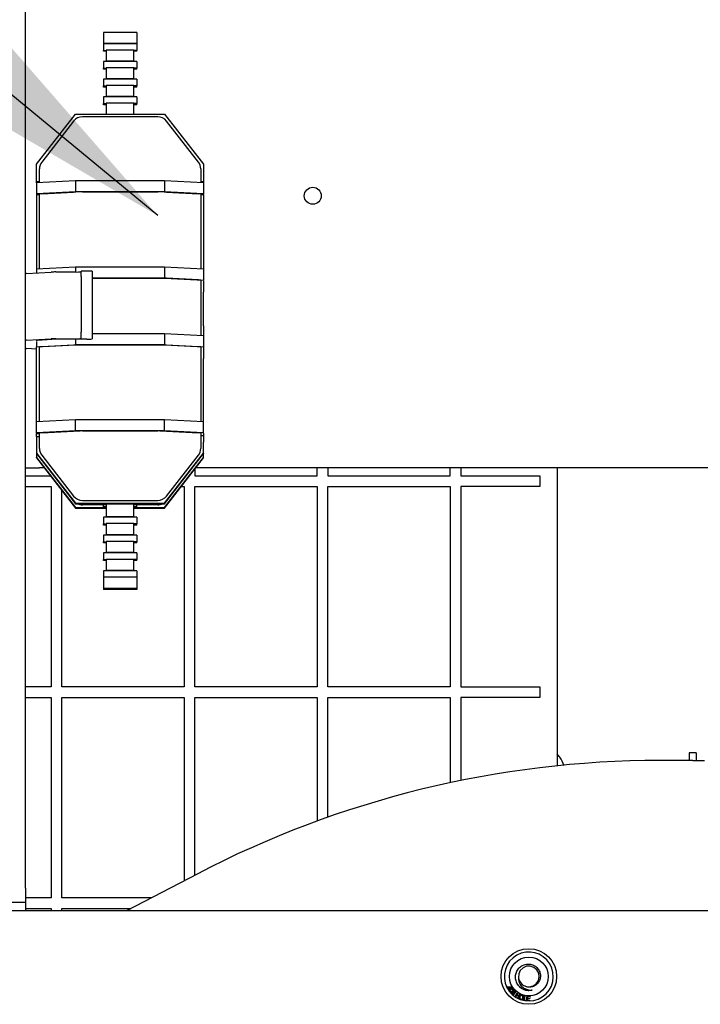
# Paper-space layout 'Sheet2' of a CAD drawing. Units: inches. Extents: x 0.3 to 17.5, y 0.3 to 10.7.
# Drawn here: x 1.5 to 1.8, y 3.8 to 4.2 of the extents above; entities that cross this region are included whole.
import ezdxf

# ---------------------------------------------------------------- set-up
doc = ezdxf.new("R2010")
doc.units = ezdxf.units.IN
doc.header["$MEASUREMENT"] = 0
doc.layers.add('FORMAT', color=7, linetype='Continuous')
doc.dimstyles.new('SLDDIMSTYLE2', dxfattribs={"dimtxt": 0.18, "dimasz": 0.13, "dimexe": 0, "dimexo": 0.0625, "dimgap": 0, "dimtad": 0, "dimtih": 1, "dimtoh": 1, "dimdec": 0, "dimrnd": 1e-09, "dimzin": 0, "dimdsep": 46, "dimtxsty": 'Standard', "dimsah": 1, "dimcen": 0.09, "dimadec": 0, "dimazin": 0, "dimtfac": 0.13, "dimtdec": 0, "dimtofl": 0, "dimtmove": 0, "dimatfit": 3, "dimfxl": 1, "dimfrac": 2, "dimtolj": 1, "dimtzin": 0, "dimarcsym": 0})

psp = doc.layouts.new('Sheet2')

# ---------------------------------------------------------------- linework, layer by layer
at = {"color": 7, "linetype": 'Continuous', "lineweight": 25}
for p, q in [((1.509002984, 3.8370243946), (1.509002984, 4.8612243946)), ((1.559002984, 4.2214763271), (1.544002984, 4.2214763271)), ((1.544002984, 4.2214763271), (1.544002984, 4.216513672)), ((1.559002984, 4.2214763271), (1.559002984, 4.216513672)), ((1.559002984, 4.216513672), (1.544002984, 4.216513672)), ((1.544002984, 4.216513672), (1.544002984, 4.2163778588)), ((1.559002984, 4.216513672), (1.559002984, 4.2163778588)), ((1.559002984, 4.2163778588), (1.544002984, 4.2163778588)), ((1.544002984, 4.2163778588), (1.544002984, 4.2133803906)), ((1.544002984, 4.2133803906), (1.545252984, 4.2133803906)), ((1.544002984, 4.2130723266), (1.544002984, 4.2133803906)), ((1.545252984, 4.2130723266), (1.544002984, 4.2130723266)), ((1.557752984, 4.2135360789), (1.545252984, 4.2135360789)), ((1.545252984, 4.2135360789), (1.545252984, 4.2085734238)), ((1.557752984, 4.2085734238), (1.557752984, 4.2135360789)), ((1.559002984, 4.2133803906), (1.557752984, 4.2133803906)), ((1.559002984, 4.2130723266), (1.557752984, 4.2130723266)), ((1.559002984, 4.2163778588), (1.559002984, 4.2133803906)), ((1.559002984, 4.2130723266), (1.559002984, 4.2133803906)), ((1.545252984, 4.2084376106), (1.544002984, 4.2084376106)), ((1.544002984, 4.2084376106), (1.544002984, 4.2054401424)), ((1.545252984, 4.2084376106), (1.545252984, 4.2085734238)), ((1.557752984, 4.2085734238), (1.545252984, 4.2085734238)), ((1.557752984, 4.2084376106), (1.545252984, 4.2084376106)), ((1.557752984, 4.2084376106), (1.557752984, 4.2085734238)), ((1.559002984, 4.2084376106), (1.557752984, 4.2084376106)), ((1.559002984, 4.2084376106), (1.559002984, 4.2054401424)), ((1.544002984, 4.2050260779), (1.544002984, 4.2054401424)), ((1.544002984, 4.2054401424), (1.545252984, 4.2054401424)), ((1.545252984, 4.2050260779), (1.544002984, 4.2050260779)), ((1.545252984, 4.2055958307), (1.545252984, 4.2006331756)), ((1.557752984, 4.2055958307), (1.545252984, 4.2055958307)), ((1.557752984, 4.2006331756), (1.557752984, 4.2055958307)), ((1.559002984, 4.2054401424), (1.557752984, 4.2054401424)), ((1.559002984, 4.2050260779), (1.557752984, 4.2050260779)), ((1.559002984, 4.2050260779), (1.559002984, 4.2054401424)), ((1.545252984, 4.2004973624), (1.544002984, 4.2004973624)), ((1.544002984, 4.2004973624), (1.544002984, 4.1974998942)), ((1.557752984, 4.2006331756), (1.545252984, 4.2006331756)), ((1.545252984, 4.2004973624), (1.545252984, 4.2006331756)), ((1.557752984, 4.2004973624), (1.545252984, 4.2004973624)), ((1.557752984, 4.2004973624), (1.557752984, 4.2006331756)), ((1.559002984, 4.2004973624), (1.557752984, 4.2004973624)), ((1.559002984, 4.2004973624), (1.559002984, 4.1974998942)), ((1.544002984, 4.1974998942), (1.545252984, 4.1974998942)), ((1.544002984, 4.1969798291), (1.544002984, 4.1974998942)), ((1.545252984, 4.1969798291), (1.544002984, 4.1969798291)), ((1.557752984, 4.1976555825), (1.545252984, 4.1976555825)), ((1.545252984, 4.1976555825), (1.545252984, 4.1926929274)), ((1.557752984, 4.1926929274), (1.557752984, 4.1976555825)), ((1.559002984, 4.1974998942), (1.557752984, 4.1974998942)), ((1.559002984, 4.1969798291), (1.557752984, 4.1969798291)), ((1.559002984, 4.1969798291), (1.559002984, 4.1974998942)), ((1.545252984, 4.1925571142), (1.544002984, 4.1925571142)), ((1.544002984, 4.1925571142), (1.544002984, 4.189559646)), ((1.545252984, 4.1925571142), (1.545252984, 4.1926929274)), ((1.557752984, 4.1926929274), (1.545252984, 4.1926929274)), ((1.557752984, 4.1925571142), (1.545252984, 4.1925571142)), ((1.557752984, 4.1925571142), (1.557752984, 4.1926929274)), ((1.559002984, 4.1925571142), (1.557752984, 4.1925571142)), ((1.559002984, 4.1925571142), (1.559002984, 4.189559646)), ((1.544002984, 4.1889335804), (1.544002984, 4.189559646)), ((1.544002984, 4.189559646), (1.545252984, 4.189559646)), ((1.545252984, 4.1889335804), (1.544002984, 4.1889335804)), ((1.545252984, 4.1897153343), (1.545252984, 4.184829479)), ((1.557752984, 4.1897153343), (1.545252984, 4.1897153343)), ((1.557752984, 4.184829479), (1.557752984, 4.1897153343)), ((1.559002984, 4.189559646), (1.557752984, 4.189559646)), ((1.559002984, 4.1889335804), (1.557752984, 4.1889335804)), ((1.559002984, 4.1889335804), (1.559002984, 4.189559646)), ((1.514002984, 4.1623484677), (1.531502984, 4.184829479)), ((1.5306129967, 4.1816755553), (1.5163062229, 4.1632811318)), ((1.531502984, 4.184829479), (1.571502984, 4.184829479)), ((1.5684462102, 4.1836058522), (1.5345597578, 4.1836058522)), ((1.571502984, 4.184829479), (1.589002984, 4.1623484677)), ((1.5866997451, 4.1632811318), (1.5723929713, 4.1816755553)), ((1.514002984, 4.1573526874), (1.514002984, 4.1623484677)), ((1.515252984, 4.1540312739), (1.515252984, 4.1602114288)), ((1.587752984, 4.1602114288), (1.587752984, 4.1540312739)), ((1.589002984, 4.1623484677), (1.589002984, 4.1573526874)), ((1.514002984, 4.1545370124), (1.514002984, 4.1573526874)), ((1.531502984, 4.1548894523), (1.514002984, 4.1539652602)), ((1.514002984, 4.1545370124), (1.515252984, 4.1545370124)), ((1.514002984, 4.1539652602), (1.514002984, 4.1545370124)), ((1.531502984, 4.1548894523), (1.531502984, 4.149893672)), ((1.571502984, 4.1548894523), (1.531502984, 4.1548894523)), ((1.571502984, 4.1548894523), (1.571502984, 4.149893672)), ((1.589002984, 4.1539652602), (1.571502984, 4.1548894523)), ((1.587752984, 4.1545370124), (1.589002984, 4.1545370124)), ((1.589002984, 4.1573526874), (1.589002984, 4.1545370124)), ((1.589002984, 4.1545370124), (1.589002984, 4.1539652602)), ((1.514002984, 4.1539652602), (1.514002984, 4.1489694799)), ((1.589002984, 4.1539652602), (1.589002984, 4.1489694799)), ((1.531502984, 4.149893672), (1.514002984, 4.1489694799)), ((1.514002984, 4.1489694799), (1.514002984, 4.1486614159)), ((1.514002984, 4.1486614159), (1.515252984, 4.1486614159)), ((1.514002984, 4.1486614159), (1.514002984, 4.115247963)), ((1.515252984, 4.1153139767), (1.515252984, 4.1488813973)), ((1.5163062229, 4.149007486), (1.5306129967, 4.1497630407)), ((1.571502984, 4.149893672), (1.531502984, 4.149893672)), ((1.5345597578, 4.149842328), (1.5684462102, 4.149842328)), ((1.589002984, 4.1489694799), (1.571502984, 4.149893672)), ((1.5723929713, 4.1497630407), (1.5866997451, 4.149007486)), ((1.587752984, 4.1488813973), (1.587752984, 4.1153139767)), ((1.587752984, 4.1486614159), (1.589002984, 4.1486614159)), ((1.589002984, 4.1486614159), (1.589002984, 4.1489694799)), ((1.589002984, 4.1486614159), (1.589002984, 4.115247963)), ((1.514002984, 4.115247963), (1.531502984, 4.1161721551)), ((1.514002984, 4.115247963), (1.514002984, 4.1134541322)), ((1.531502984, 4.1161721551), (1.531502984, 4.1138816947)), ((1.531502984, 4.1161721551), (1.571502984, 4.1161721551)), ((1.571502984, 4.1161721551), (1.571502984, 4.1111763748)), ((1.571502984, 4.1161721551), (1.589002984, 4.115247963)), ((1.589002984, 4.115247963), (1.589002984, 4.1102521827)), ((1.5094551039, 4.1131873469), (1.5205451638, 4.1138379061)), ((1.5225930439, 4.1138816947), (1.531502984, 4.1138816947)), ((1.539002984, 4.1142925029), (1.534002984, 4.1142925029)), ((1.534002984, 4.1118951909), (1.534002984, 4.1142925029)), ((1.534002984, 4.1118951909), (1.534002984, 4.0869162894)), ((1.539002984, 4.1142925029), (1.539002984, 4.1118951909)), ((1.539002984, 4.1118951909), (1.539002984, 4.0869162894)), ((1.539002984, 4.1111763748), (1.571502984, 4.1111763748)), ((1.5684462102, 4.1111250308), (1.539002984, 4.1111250308)), ((1.571502984, 4.1111763748), (1.589002984, 4.1102521827)), ((1.5866997451, 4.1102901888), (1.5723929713, 4.1110457434)), ((1.587752984, 4.1101641001), (1.587752984, 4.085339295)), ((1.589002984, 4.1099441187), (1.589002984, 4.1047429624)), ((1.589002984, 4.0897556215), (1.589002984, 4.1047429624)), ((1.589002984, 4.0897556215), (1.589002984, 4.0852732813)), ((1.5094551039, 4.0832126652), (1.5205451638, 4.0838632244)), ((1.5225930439, 4.083907013), (1.531502984, 4.083907013)), ((1.534002984, 4.0843157113), (1.534002984, 4.0869162894)), ((1.534002984, 4.084009701), (1.534002984, 4.0843157113)), ((1.539002984, 4.0869162894), (1.539002984, 4.0843157113)), ((1.539002984, 4.0861974734), (1.571502984, 4.0861974734)), ((1.539002984, 4.0843157113), (1.539002984, 4.083804325)), ((1.571502984, 4.0861974734), (1.571502984, 4.0812016931)), ((1.571502984, 4.0861974734), (1.589002984, 4.0852732813)), ((1.589002984, 4.0852732813), (1.589002984, 4.080277501)), ((1.514002984, 4.0791960674), (1.5094551039, 4.0794628528)), ((1.514002984, 4.0830890109), (1.514002984, 4.0827753911)), ((1.514002984, 4.0824308832), (1.514002984, 4.080277501)), ((1.514002984, 4.080277501), (1.531502984, 4.0812016931)), ((1.514002984, 4.080174813), (1.514002984, 4.080277501)), ((1.514002984, 4.0749736567), (1.514002984, 4.080174813)), ((1.523147999, 4.0836578484), (1.5144551039, 4.0831479104)), ((1.515252984, 4.0466219977), (1.515252984, 4.0801894183)), ((1.5306129967, 4.0810710617), (1.5163062229, 4.080315507)), ((1.536502984, 4.083701637), (1.5251958792, 4.083701637)), ((1.531502984, 4.083701637), (1.531502984, 4.0812016931)), ((1.531502984, 4.0812016931), (1.571502984, 4.0812016931)), ((1.5684462102, 4.0811503491), (1.5345597578, 4.0811503491)), ((1.571502984, 4.0812016931), (1.589002984, 4.080277501)), ((1.5866997451, 4.080315507), (1.5723929713, 4.0810710617)), ((1.587752984, 4.0801894183), (1.587752984, 4.0466219977)), ((1.589002984, 4.080277501), (1.589002984, 4.080174813)), ((1.589002984, 4.080174813), (1.589002984, 4.0749736567)), ((1.514002984, 4.046555984), (1.514002984, 4.0749736567)), ((1.589002984, 4.046555984), (1.589002984, 4.0749736567)), ((1.531502984, 4.0474801761), (1.514002984, 4.046555984)), ((1.514002984, 4.0415602037), (1.514002984, 4.046555984)), ((1.531502984, 4.0424843958), (1.531502984, 4.0474801761)), ((1.571502984, 4.0474801761), (1.531502984, 4.0474801761)), ((1.571502984, 4.0424843958), (1.571502984, 4.0474801761)), ((1.589002984, 4.046555984), (1.571502984, 4.0474801761)), ((1.589002984, 4.0415602037), (1.589002984, 4.046555984)), ((1.531502984, 4.0424843958), (1.514002984, 4.0415602037)), ((1.514002984, 4.0415602037), (1.514002984, 4.0412521397)), ((1.514002984, 4.0412521397), (1.515252984, 4.0412521397)), ((1.514002984, 4.0399518506), (1.514002984, 4.0412521397)), ((1.514002984, 4.0399518506), (1.515252984, 4.0399518506)), ((1.514002984, 4.0399518506), (1.514002984, 4.0324581802)), ((1.515252984, 4.0346007939), (1.515252984, 4.0414721211)), ((1.5163062229, 4.0415982098), (1.5306129967, 4.0423537645)), ((1.571502984, 4.0424843958), (1.531502984, 4.0424843958)), ((1.5345597578, 4.0424330518), (1.5684462102, 4.0424330518)), ((1.589002984, 4.0415602037), (1.571502984, 4.0424843958)), ((1.5723929713, 4.0423537645), (1.5866997451, 4.0415982098)), ((1.587752984, 4.0414721211), (1.587752984, 4.0346007939)), ((1.587752984, 4.0403431722), (1.589002984, 4.0403431722)), ((1.589002984, 4.0413548277), (1.589002984, 4.0415602037)), ((1.589002984, 4.0413548277), (1.589002984, 4.0403431722)), ((1.589002984, 4.0403431722), (1.589002984, 4.0374539605)), ((1.589002984, 4.0324581802), (1.589002984, 4.0374539605)), ((1.514002984, 4.0324581802), (1.531502984, 4.0099771689)), ((1.514002984, 4.0324581802), (1.514002984, 4.0322528042)), ((1.514002984, 4.0322528042), (1.531502984, 4.0097717929)), ((1.514002984, 4.0322528042), (1.514002984, 4.030507108)), ((1.5163062229, 4.0315336814), (1.5306129967, 4.0131547818)), ((1.571502984, 4.0099771689), (1.589002984, 4.0324581802)), ((1.571502984, 4.0097717929), (1.589002984, 4.0322528042)), ((1.5723929713, 4.0131547818), (1.5866997451, 4.0315336814)), ((1.589002984, 4.0324581802), (1.589002984, 4.0322528042)), ((1.589002984, 4.030507108), (1.589002984, 4.0322528042)), ((1.514002984, 4.030507108), (1.531502984, 4.0080260967)), ((1.514002984, 4.030301732), (1.514002984, 4.030507108)), ((1.514002984, 4.030301732), (1.531502984, 4.0078207207)), ((1.571502984, 4.0080260967), (1.589002984, 4.030507108)), ((1.571502984, 4.0078207207), (1.589002984, 4.030301732)), ((1.589002984, 4.030301732), (1.589002984, 4.030507108)), ((1.509002984, 4.0258743946), (1.515252984, 4.0258743946)), ((1.509002984, 4.0222743946), (1.5202517422, 4.0222743946)), ((1.5174493772, 4.0258743946), (1.515252984, 4.0258743946)), ((1.585125484, 4.0253205822), (1.585125484, 4.0222743946)), ((1.585125484, 4.0222743946), (1.640125484, 4.0222743946)), ((2.192897984, 4.0258743946), (1.5855565908, 4.0258743946)), ((1.640125484, 4.0222743946), (1.640125484, 4.0258743946)), ((1.644925484, 4.0258743946), (1.644925484, 4.0222743946)), ((1.644925484, 4.0222743946), (1.699925484, 4.0222743946)), ((1.699925484, 4.0222743946), (1.699925484, 4.0258743946)), ((1.704725484, 4.0258743946), (1.704725484, 4.0222743946)), ((1.704725484, 4.0222743946), (1.740225484, 4.0222743946)), ((1.740225484, 4.0222743946), (1.740225484, 4.0174743946)), ((1.747975484, 4.0258743946), (1.747975484, 3.8919825206)), ((1.509002984, 4.0174743946), (1.520525484, 4.0174743946)), ((1.520525484, 4.0174743946), (1.520525484, 3.9274743946)), ((1.579017739, 4.0174743946), (1.580325484, 4.0174743946)), ((1.580325484, 4.0174743946), (1.580325484, 3.9274743946)), ((1.585125484, 3.9274743946), (1.585125484, 4.0174743946)), ((1.585125484, 4.0174743946), (1.640125484, 4.0174743946)), ((1.640125484, 4.0174743946), (1.640125484, 3.9274743946)), ((1.644925484, 4.0174743946), (1.699925484, 4.0174743946)), ((1.644925484, 3.9274743946), (1.644925484, 4.0174743946)), ((1.699925484, 4.0174743946), (1.699925484, 3.9274743946)), ((1.740225484, 4.0174743946), (1.704725484, 4.0174743946)), ((1.704725484, 4.0174743946), (1.704725484, 3.9274743946)), ((1.525325484, 3.9274743946), (1.525325484, 4.0157565177)), ((1.531502984, 4.0099771689), (1.571502984, 4.0099771689)), ((1.531502984, 4.0099771689), (1.531502984, 4.0097717929)), ((1.531502984, 4.0097717929), (1.571502984, 4.0097717929)), ((1.5345597578, 4.011226114), (1.5684462102, 4.011226114)), ((1.544002984, 4.0092750418), (1.5345597578, 4.0092750418)), ((1.544002984, 4.0097717929), (1.544002984, 4.0094041036)), ((1.544002984, 4.0094041036), (1.545252984, 4.0094041036)), ((1.544002984, 4.008393786), (1.544002984, 4.0094041036)), ((1.545252984, 4.0094041036), (1.545252984, 4.0038723076)), ((1.557752984, 4.0094041036), (1.559002984, 4.0094041036)), ((1.557752984, 4.0038723076), (1.557752984, 4.0094041036)), ((1.559002984, 4.0097717929), (1.559002984, 4.0094041036)), ((1.559002984, 4.008393786), (1.559002984, 4.0094041036)), ((1.5684462102, 4.0092750418), (1.559002984, 4.0092750418)), ((1.571502984, 4.0099771689), (1.571502984, 4.0097717929)), ((1.531502984, 4.0078207207), (1.531502984, 4.0080260967)), ((1.531502984, 4.0080260967), (1.545252984, 4.0080260967)), ((1.531502984, 4.0078207207), (1.545252984, 4.0078207207)), ((1.545252984, 4.008393786), (1.544002984, 4.008393786)), ((1.559002984, 4.008393786), (1.557752984, 4.008393786)), ((1.557752984, 4.0080260967), (1.571502984, 4.0080260967)), ((1.557752984, 4.0078207207), (1.571502984, 4.0078207207)), ((1.571502984, 4.0078207207), (1.571502984, 4.0080260967)), ((1.545252984, 4.0037166193), (1.544002984, 4.0037166193)), ((1.544002984, 4.0037166193), (1.544002984, 4.0007191511)), ((1.544002984, 4.0000930855), (1.544002984, 4.0007191511)), ((1.544002984, 4.0007191511), (1.545252984, 4.0007191511)), ((1.545252984, 4.0000930855), (1.544002984, 4.0000930855)), ((1.557752984, 4.0038723076), (1.545252984, 4.0038723076)), ((1.545252984, 4.0037166193), (1.545252984, 4.0038723076)), ((1.557752984, 4.0037166193), (1.545252984, 4.0037166193)), ((1.557752984, 4.0008549643), (1.545252984, 4.0008549643)), ((1.545252984, 4.0008549643), (1.545252984, 3.9958260588)), ((1.557752984, 4.0037166193), (1.557752984, 4.0038723076)), ((1.559002984, 4.0037166193), (1.557752984, 4.0037166193)), ((1.557752984, 3.9958260588), (1.557752984, 4.0008549643)), ((1.559002984, 4.0007191511), (1.557752984, 4.0007191511)), ((1.559002984, 4.0000930855), (1.557752984, 4.0000930855)), ((1.559002984, 4.0037166193), (1.559002984, 4.0007191511)), ((1.559002984, 4.0000930855), (1.559002984, 4.0007191511)), ((1.545252984, 3.9956703706), (1.544002984, 3.9956703706)), ((1.544002984, 3.9956703706), (1.544002984, 3.9926729024)), ((1.557752984, 3.9958260588), (1.545252984, 3.9958260588)), ((1.545252984, 3.9956703706), (1.545252984, 3.9958260588)), ((1.557752984, 3.9956703706), (1.545252984, 3.9956703706)), ((1.557752984, 3.9956703706), (1.557752984, 3.9958260588)), ((1.559002984, 3.9956703706), (1.557752984, 3.9956703706)), ((1.559002984, 3.9956703706), (1.559002984, 3.9926729024)), ((1.544002984, 3.9926729024), (1.545252984, 3.9926729024)), ((1.544002984, 3.9921528373), (1.544002984, 3.9926729024)), ((1.545252984, 3.9921528373), (1.544002984, 3.9921528373)), ((1.557752984, 3.9928087156), (1.545252984, 3.9928087156)), ((1.545252984, 3.9928087156), (1.545252984, 3.9877798101)), ((1.557752984, 3.9877798101), (1.557752984, 3.9928087156)), ((1.559002984, 3.9926729024), (1.557752984, 3.9926729024)), ((1.559002984, 3.9921528373), (1.557752984, 3.9921528373)), ((1.559002984, 3.9921528373), (1.559002984, 3.9926729024)), ((1.545252984, 3.9876241218), (1.544002984, 3.9876241218)), ((1.544002984, 3.9876241218), (1.544002984, 3.9846266537)), ((1.557752984, 3.9877798101), (1.545252984, 3.9877798101)), ((1.545252984, 3.9876241218), (1.545252984, 3.9877798101)), ((1.557752984, 3.9876241218), (1.545252984, 3.9876241218)), ((1.557752984, 3.9876241218), (1.557752984, 3.9877798101)), ((1.559002984, 3.9876241218), (1.557752984, 3.9876241218)), ((1.559002984, 3.9876241218), (1.559002984, 3.9846266537)), ((1.544002984, 3.9846266537), (1.545252984, 3.9846266537)), ((1.544002984, 3.9842125891), (1.544002984, 3.9846266537)), ((1.545252984, 3.9842125891), (1.544002984, 3.9842125891)), ((1.545252984, 3.9847624668), (1.545252984, 3.9797335614)), ((1.557752984, 3.9847624668), (1.545252984, 3.9847624668)), ((1.557752984, 3.9797335614), (1.557752984, 3.9847624668)), ((1.559002984, 3.9846266537), (1.557752984, 3.9846266537)), ((1.559002984, 3.9842125891), (1.557752984, 3.9842125891)), ((1.559002984, 3.9842125891), (1.559002984, 3.9846266537)), ((1.545252984, 3.9795778731), (1.544002984, 3.9795778731)), ((1.544002984, 3.9795778731), (1.544002984, 3.9767162181)), ((1.557752984, 3.9797335614), (1.545252984, 3.9797335614)), ((1.545252984, 3.9795778731), (1.545252984, 3.9797335614)), ((1.557752984, 3.9795778731), (1.545252984, 3.9795778731)), ((1.557752984, 3.9795778731), (1.557752984, 3.9797335614)), ((1.559002984, 3.9795778731), (1.557752984, 3.9795778731)), ((1.559002984, 3.9795778731), (1.559002984, 3.9767162181)), ((1.559002984, 3.9767162181), (1.544002984, 3.9767162181)), ((1.544002984, 3.9767162181), (1.544002984, 3.9716873127)), ((1.559002984, 3.9767162181), (1.559002984, 3.9716873127)), ((1.559002984, 3.9716873127), (1.544002984, 3.9716873127)), ((1.544002984, 3.9716873127), (1.544002984, 3.9711738726)), ((1.559002984, 3.9711738726), (1.544002984, 3.9711738726)), ((1.559002984, 3.9716873127), (1.559002984, 3.9711738726)), ((1.520525484, 3.9274743946), (1.509002984, 3.9274743946)), ((1.580325484, 3.9274743946), (1.525325484, 3.9274743946)), ((1.640125484, 3.9274743946), (1.585125484, 3.9274743946)), ((1.699925484, 3.9274743946), (1.644925484, 3.9274743946)), ((1.704725484, 3.9274743946), (1.740225484, 3.9274743946)), ((1.740225484, 3.9274743946), (1.740225484, 3.9226743946)), ((1.509002984, 3.9226743946), (1.520525484, 3.9226743946)), ((1.520525484, 3.9226743946), (1.520525484, 3.8326743946)), ((1.525325484, 3.8326743946), (1.525325484, 3.9226743946)), ((1.525325484, 3.9226743946), (1.580325484, 3.9226743946)), ((1.580325484, 3.9226743946), (1.580325484, 3.8403369614)), ((1.585125484, 3.842840465), (1.585125484, 3.9226743946)), ((1.585125484, 3.9226743946), (1.640125484, 3.9226743946)), ((1.640125484, 3.9226743946), (1.640125484, 3.867160665)), ((1.644925484, 3.8688792911), (1.644925484, 3.9226743946)), ((1.644925484, 3.9226743946), (1.699925484, 3.9226743946)), ((1.699925484, 3.9226743946), (1.699925484, 3.8843753597)), ((1.740225484, 3.9226743946), (1.704725484, 3.9226743946)), ((1.704725484, 3.9226743946), (1.704725484, 3.8853766173)), ((1.808912984, 3.8943643946), (1.7942141393, 3.8943643946)), ((1.810475484, 3.8978143946), (1.807350484, 3.8978143946)), ((1.807350484, 3.8978143946), (1.807350484, 3.8943643946)), ((1.808912984, 3.8943643946), (1.814210484, 3.8943643946)), ((1.810475484, 3.8978143946), (1.810475484, 3.8943643946)), ((1.586114598, 3.8433563505), (1.5543984909, 3.8268143946)), ((1.509002984, 3.8370243946), (1.509002984, 3.8307743946)), ((1.520525484, 3.8326743946), (1.509002984, 3.8326743946)), ((1.565633945, 3.8326743946), (1.525325484, 3.8326743946)), ((1.497522984, 3.8307743946), (1.509002984, 3.8307743946)), ((1.509002984, 3.8307743946), (1.509002984, 3.8268143946)), ((1.509002984, 3.8278743946), (1.520525484, 3.8278743946)), ((1.520525484, 3.8278743946), (1.520525484, 3.8268143946)), ((1.525325484, 3.8278743946), (1.5564308426, 3.8278743946)), ((1.525325484, 3.8268143946), (1.525325484, 3.8278743946)), ((4.831697984, 3.8268143946), (1.026447984, 3.8268143946)), ((1.7251857339, 3.7928848805), (1.7254382977, 3.7929996325)), ((1.725300486, 3.7926323167), (1.7251857339, 3.7928848805)), ((1.7255530497, 3.7927470688), (1.725300486, 3.7926323167)), ((1.7254382977, 3.7929996325), (1.7255530497, 3.7927470688)), ((1.7258267335, 3.7926249622), (1.7260189792, 3.7927377684)), ((1.7262628459, 3.7918831141), (1.7258267335, 3.7926249622)), ((1.725853377, 3.7916424137), (1.7262628459, 3.7918831141)), ((1.7260189792, 3.7927377684), (1.7275858472, 3.792609185)), ((1.7261402795, 3.792531259), (1.7264550917, 3.7919959203)), ((1.7272262076, 3.7924493268), (1.7261402795, 3.792531259)), ((1.7264550917, 3.7919959203), (1.7272262076, 3.7924493268)), ((1.7276865121, 3.7924379323), (1.7265785093, 3.7917863843)), ((1.7265785093, 3.7917863843), (1.7267143743, 3.7915551147)), ((1.7275858472, 3.792609185), (1.7276865121, 3.7924379323)), ((1.7259767946, 3.7914328778), (1.725853377, 3.7916424137)), ((1.7263862636, 3.7916735781), (1.7259767946, 3.7914328778)), ((1.7265221286, 3.7914423086), (1.7263862636, 3.7916735781)), ((1.7267143743, 3.7915551147), (1.7265221286, 3.7914423086)), ((1.7266257661, 3.7904725846), (1.7265659777, 3.7905599318)), ((1.7266972289, 3.7903945256), (1.7266257661, 3.7904725846)), ((1.727685803, 3.7893161285), (1.7276120862, 3.7893964993)), ((1.7277679308, 3.7892491107), (1.727685803, 3.7893161285)), ((1.7291700865, 3.7900243037), (1.7289806406, 3.790177516)), ((1.7290487074, 3.7882492589), (1.730050043, 3.7899595322)), ((1.7292746738, 3.7881167707), (1.7290487074, 3.7882492589)), ((1.7297465799, 3.788922961), (1.7292746738, 3.7881167707)), ((1.7306356811, 3.7884025138), (1.7297465799, 3.788922961)), ((1.7302760094, 3.789827044), (1.7298647576, 3.7891248084)), ((1.7298647576, 3.7891248084), (1.7307538589, 3.7886043612)), ((1.730050043, 3.7899595322), (1.7302760094, 3.789827044)), ((1.7301637751, 3.7875963235), (1.7306356811, 3.7884025138)), ((1.7303897415, 3.7874638353), (1.7301637751, 3.7875963235)), ((1.7313910771, 3.7891741086), (1.7303897415, 3.7874638353)), ((1.7307538589, 3.7886043612), (1.7311651106, 3.7893065968)), ((1.7311651106, 3.7893065968), (1.7313910771, 3.7891741086)), ((1.7328064639, 3.7866014725), (1.7331447356, 3.7885484465)), ((1.7334019997, 3.7885038828), (1.7331036174, 3.7867866658)), ((1.7331447356, 3.7885484465), (1.7334019997, 3.7885038828)), ((1.7343425596, 3.7863679246), (1.7343793418, 3.7883489932)), ((1.7343793418, 3.7883489932), (1.7358121766, 3.7883223895)), ((1.7346370111, 3.7881103938), (1.7346258561, 3.787503669)), ((1.7346258561, 3.787503669), (1.7357218004, 3.7874835292)), ((1.7358077476, 3.7880886431), (1.7346370111, 3.7881103938)), ((1.7357218004, 3.7874835292), (1.7357172827, 3.7872510466)), ((1.7358121766, 3.7883223895), (1.7358077476, 3.7880886431)), ((1.7340224914, 3.7863903595), (1.7328064639, 3.7866014725)), ((1.7331036174, 3.7867866658), (1.7340623808, 3.7866201166)), ((1.7340623808, 3.7866201166), (1.7340224914, 3.7863903595)), ((1.7358211583, 3.7863407216), (1.7343425596, 3.7863679246)), ((1.7346213383, 3.7872711865), (1.734609087, 3.786596818)), ((1.734609087, 3.786596818), (1.7358255874, 3.786574468)), ((1.7357172827, 3.7872510466), (1.7346213383, 3.7872711865)), ((1.7358255874, 3.786574468), (1.7358211583, 3.7863407216))]:
    psp.add_line(p, q, dxfattribs=at)
at = {"color": 7, "linetype": 'Continuous', "lineweight": 25, "flags": 128}
psp.add_lwpolyline([(1.7340667791, 3.7928101552), (1.7355859539, 3.7926390943), (1.7372288319, 3.7930659951), (1.7386220483, 3.7940604206), (1.7395630409, 3.795483291), (1.739932454, 3.7971458799), (1.7396799332, 3.7988409863), (1.7388469815, 3.800317705), (1.7375219494, 3.8014133868), (1.7359200673, 3.8019534635), (1.7341990048, 3.8018830157), (1.7326484669, 3.801215057), (1.731414609, 3.8000121515), (1.7307073258, 3.7984784736), (1.7305932849, 3.7967608308), (1.7306080108, 3.7966485829), (1.7306080108, 3.7966485829)], dxfattribs=at)
at = {"color": 7, "linetype": 'Continuous', "lineweight": 25}
for centre, radius in [((1.638147984, 4.1481243946), 0.0038250000000002), ((1.735247984, 3.7973143946), 0.0124999999999998), ((1.735247984, 3.7973143946), 0.0087500000000001)]:
    psp.add_circle(centre, radius, dxfattribs=at)
for centre, radius, start, end in [((1.5345597578, 4.1786058522), 0.0050000000000004, 90, 142.1250163489), ((1.5684462102, 4.1786058522), 0.0050000000000008, 37.8749836511, 90), ((1.520252984, 4.1602114288), 0.0050000000000001, 142.1250163489, 180), ((1.582752984, 4.1602114288), 0.0050000000000001, 0, 37.8749836511), ((1.5161735743, 4.1456535401), 0.0033565680304741, 87.7351318109, 105.9182387258), ((1.5342363758, 4.0676691389), 0.0821738254150787, 89.7745210623, 92.5272240357), ((1.5687695921, 4.067669139), 0.08217382536841, 87.4727759635, 90.2254789385), ((1.5868323937, 4.1456535403), 0.0033565678294019, 74.081760725, 92.2648687383), ((1.5094005951, 4.1118410474), 0.0013474025340365, 87.6814830862, 107.1632055066), ((1.5224061249, 4.0747144675), 0.039167673229411, 89.7265676486, 92.7233013325), ((1.5321269295, 4.1291747033), 0.0153057315999891, 267.6636625624, 277.0405646804), ((1.5687695921, 4.0289518417), 0.082173825390586, 87.4727759641, 90.2254789381), ((1.5868323937, 4.1069362428), 0.0033565680238202, 74.081761237, 92.2648683434), ((1.5224061249, 4.0447397858), 0.039167673229411, 89.7265676486, 92.7233013325), ((1.5321269295, 4.0992000216), 0.0153057316000122, 267.6636625624, 277.0405646804), ((1.5371269295, 4.0989946456), 0.0153057316002152, 267.6636625624, 277.0405646803), ((1.5094005951, 4.0818663657), 0.0013474025339172, 87.6814830854, 107.1632055076), ((1.5094005951, 4.0808091523), 0.0013474025339349, 252.8367944926, 272.3185169145), ((1.5144005951, 4.0818016109), 0.0013474025340055, 87.6814830861, 107.1632055069), ((1.5161735743, 4.0769615611), 0.0033565680238361, 87.7351316566, 105.918238763), ((1.5250089602, 4.0445344098), 0.0391676732293959, 89.7265676486, 92.7233013325), ((1.5342363758, 3.99897716), 0.0821738253910865, 89.7745210619, 92.5272240359), ((1.5687695921, 3.99897716), 0.0821738253895332, 87.4727759641, 90.2254789382), ((1.5868323937, 4.0769615611), 0.0033565680238954, 74.0817612372, 92.2648683433), ((1.5161735743, 4.0382442639), 0.0033565680238343, 87.7351316566, 105.918238763), ((1.5342363758, 3.9602598627), 0.0821738253901028, 89.7745210619, 92.5272240359), ((1.5687695921, 3.9602598627), 0.0821738253901033, 87.4727759641, 90.2254789381), ((1.5868323937, 4.0382442639), 0.0033565680238927, 74.0817612372, 92.2648683432), ((1.5202460897, 4.0346010181), 0.0049931057057835, 180.0025733888, 217.9021193823), ((1.5827598783, 4.0346010181), 0.0049931057057791, 322.0978806176, 359.9974266113), ((1.5345592112, 4.0162275891), 0.005001475171833, 217.9068976218, 270.0062608465), ((1.5684467567, 4.0162275891), 0.0050014751718284, 269.9937391535, 322.0931023782), ((1.5345596832, 4.0142785191), 0.0050034773681969, 244.2527153509, 270.0008535411), ((1.5684462847, 4.0142785191), 0.0050034773681811, 269.9991464589, 295.7472846491), ((1.7942141393, 3.4443643946), 0.4499999999999993, 90, 117.5448900069), ((1.735247984, 3.7973143946), 0.0109999999999995, 227.155979229, 217.8823483479), ((1.735247984, 3.7973143946), 0.0046875000000004, 188.1658998191, 243.3867966803), ((1.735247984, 3.7973143946), 0.0110000000000003, 218.9822055969, 226.0386854719)]:
    psp.add_arc(centre, radius, start, end, dxfattribs=at)
for points, knots in [([(1.751009067603993, 3.892040781067037), (1.750521065847376, 3.893384298833854), (1.749811306182691, 3.895338338356757), (1.748412521459412, 3.896848789922036), (1.747975483981085, 3.89732071668263)], [0, 0, 0, 0, 0.6875591568496621, 1, 1, 1, 1]), ([(1.73195658684339, 3.792001278268141), (1.731418667386559, 3.792448204876221), (1.730342816058916, 3.793342068406446), (1.729404993702136, 3.795261398843424), (1.729136567974421, 3.7973316123578), (1.72958381089051, 3.799356091336625), (1.730660333465312, 3.801081738628022), (1.732240026932875, 3.802324074883163), (1.734110070941796, 3.80296220952749), (1.736058858354585, 3.802923862193545), (1.737858134964814, 3.802251613948039), (1.739296715728948, 3.801027119791162), (1.740230444850984, 3.799412653011784), (1.740558754968866, 3.797613546377466), (1.740261252521957, 3.795834833126125), (1.739407891414262, 3.794287892759418), (1.738093274440295, 3.793140313862095), (1.7365077245512, 3.792514229517764), (1.734756066727003, 3.792430870723819), (1.733695920287344, 3.792887560724545), (1.733148147452477, 3.793123530367035)], [0, 0, 0, 0, 0.0616091515356742, 0.1232197248729647, 0.1845825551731001, 0.244223521800226, 0.3039098685630172, 0.3618709616915193, 0.4195632040961091, 0.4761563139994749, 0.5318656563323573, 0.5870890155463759, 0.6408261682944401, 0.6946228750351615, 0.7464381717195101, 0.7982366571434639, 0.8486752354808277, 0.8984868657883366, 0.9475486260923541, 1, 1, 1, 1]), ([(1.730608010812165, 3.79664858285783), (1.730631805069037, 3.796133597400728), (1.730680022259137, 3.795090019876214), (1.73139779978071, 3.793584221421485), (1.73257710722488, 3.792306760396365), (1.734230954612119, 3.791442752679722), (1.735661045597919, 3.791176300219045), (1.736493574276093, 3.791220350147734), (1.736677555314674, 3.791230084769306)], [0, 0, 0, 0, 0.167897640521658, 0.3402313631403234, 0.5342999326313711, 0.7280741300568162, 0.9399069301988148, 1, 1, 1, 1]), ([(1.727016408300495, 3.791609764271031), (1.727202841237486, 3.791746869586641), (1.727436145937677, 3.791918445033928), (1.727775663199067, 3.791963520778082), (1.72794575184415, 3.791939707651791), (1.728100248389138, 3.791860128492188), (1.728176010231939, 3.791775422860052), (1.728213929010903, 3.791733027717282)], [0, 0, 0, 0, 0.498837376958621, 0.6242518438754973, 0.7494835930891777, 0.8746166155739716, 1, 1, 1, 1]), ([(1.727775867750575, 3.791731504268112), (1.727652994576359, 3.791691890758781), (1.727432764929952, 3.791620890158295), (1.727252328827952, 3.791476951376771), (1.72717256380706, 3.791413320652163)], [0, 0, 0, 0, 0.5579320324029041, 0.9999999999999999, 0.9999999999999999, 0.9999999999999999, 0.9999999999999999]), ([(1.728054012788421, 3.791610170269152), (1.728034130135796, 3.791632085656704), (1.727994393922593, 3.79167588436549), (1.72789923317106, 3.791727225782296), (1.727822631312626, 3.791729882442189), (1.727775867750575, 3.791731504268112)], [0, 0, 0, 0, 0.2806248231271083, 0.5608390395559656, 1, 1, 1, 1]), ([(1.728213929010903, 3.791733027717282), (1.728246439697546, 3.79168639222596), (1.728311408043871, 3.791593197308717), (1.728353191081589, 3.791424852403274), (1.728339159993056, 3.791253691110176), (1.728214297796607, 3.790935067348524), (1.727996037087856, 3.790746370268329), (1.7278216526696, 3.790595606391749)], [0, 0, 0, 0, 0.1254289378402882, 0.2506532932459665, 0.3758659454587689, 0.501333727734208, 1, 1, 1, 1]), ([(1.730344132738652, 3.793658102855696), (1.730579363378053, 3.793286951374045), (1.73100235652207, 3.792619544557786), (1.731663231103642, 3.792191349743244), (1.73195658684339, 3.792001278268141)], [0, 0, 0, 0, 0.5561098157968551, 1, 1, 1, 1]), ([(1.731123028826337, 3.792619110347126), (1.731529637959903, 3.792309612417855), (1.732336163944934, 3.79169571051142), (1.73378700088473, 3.791181720160286), (1.735263064526518, 3.790991693961835), (1.736223607539753, 3.791153578808652), (1.736677555315143, 3.791230084769415)], [0, 0, 0, 0, 0.2569530782379157, 0.5096770274550779, 0.7682758402875782, 1, 1, 1, 1]), ([(1.736677555314674, 3.791230084769305), (1.736702894608945, 3.791232049535429), (1.73673990609099, 3.791234919343301), (1.736780639407203, 3.791235705723441), (1.736799378984659, 3.791234586561298), (1.736808872447548, 3.791233253274522), (1.736815217652067, 3.791231354158688), (1.736818516145195, 3.791229296064656), (1.736820022684404, 3.791227332114938), (1.736820294827976, 3.791225030780403), (1.736819110594883, 3.791222075803705), (1.736814050323154, 3.791216406618751), (1.736787081728903, 3.791199585119366), (1.73666450783233, 3.791153076565314), (1.736152896128262, 3.791018276063819), (1.734986305332568, 3.790913876808584), (1.733403286487021, 3.7911737468644), (1.732392508206145, 3.79175192546099), (1.731956586843402, 3.792001278268132)], [0, 0, 0, 0, 0.014711343099638, 0.0214879153770002, 0.0238376104101642, 0.0259230988815495, 0.0273422352307758, 0.028055486419922, 0.02864099306527, 0.0292303131977903, 0.0298725532456005, 0.0309367759826116, 0.0341320342962321, 0.0485967530887466, 0.1060255612806439, 0.3366499458895775, 0.7139150444419003, 1, 1, 1, 1]), ([(1.726565977724759, 3.790559931800246), (1.726534039987893, 3.790630632324368), (1.726476934234326, 3.790757047252401), (1.726497405469756, 3.790893359562342), (1.726506427684909, 3.790953436004362)], [0, 0, 0, 0, 0.5592735385009945, 1, 1, 1, 1]), ([(1.726506427684909, 3.790953436004362), (1.726575148473003, 3.791096460667492), (1.72669836464211, 3.791352903464023), (1.726918879972535, 3.791530997710637), (1.727016408300495, 3.791609764271031)], [0, 0, 0, 0, 0.5577254072429367, 0.9999999999999999, 0.9999999999999999, 0.9999999999999999, 0.9999999999999999]), ([(1.7278216526696, 3.790595606391749), (1.727635293422336, 3.790457720370108), (1.727402086606266, 3.790285172130299), (1.727063927347237, 3.790242310100749), (1.726869873027588, 3.790266032887137), (1.726760479233177, 3.790347450652404), (1.726697228882609, 3.790394525554808)], [0, 0, 0, 0, 0.5415724212592316, 0.6777145856068713, 0.8136579359628087, 1, 1, 1, 1]), ([(1.72717256380706, 3.791413320652163), (1.727041632228757, 3.791306423969584), (1.726877937325813, 3.791172778272293), (1.726740911631634, 3.790958278844188), (1.726711544309168, 3.790834865519214), (1.726714849609803, 3.790705055960171), (1.726760128159558, 3.790633190180632), (1.726782759992368, 3.790597269102857)], [0, 0, 0, 0, 0.500374867428547, 0.6255848773900671, 0.7506161916863012, 0.8753490850348702, 1, 1, 1, 1]), ([(1.726782759992368, 3.790597269102857), (1.726812644379271, 3.790567254036086), (1.726872443170702, 3.790507193753654), (1.727039241484674, 3.790461447119553), (1.727335727640196, 3.790527283789493), (1.727533634274018, 3.790685797655202), (1.727666020429821, 3.790791832712831)], [0, 0, 0, 0, 0.1249551206285594, 0.2500357534861483, 0.4983246308239243, 1, 1, 1, 1]), ([(1.727612086239775, 3.789396499293016), (1.727571114031274, 3.789460797960831), (1.727499738054871, 3.789572809989584), (1.727472058948189, 3.789761333757821), (1.727505246839275, 3.790098315196532), (1.7276967793695, 3.790316626754116), (1.727849763425518, 3.790491000201358)], [0, 0, 0, 0, 0.1842056742610065, 0.3208970260660371, 0.4575755497830215, 1, 1, 1, 1]), ([(1.727666020429821, 3.790791832712831), (1.727797580600065, 3.790898854506888), (1.727962062204509, 3.791032657285983), (1.72809872337987, 3.791248277838153), (1.728127499222159, 3.791372317816218), (1.728122370571223, 3.791502347220252), (1.728076793339614, 3.791574237733241), (1.728054012788421, 3.791610170269152)], [0, 0, 0, 0, 0.5003871328825324, 0.6256033137264355, 0.7505962045172379, 0.8753422327264843, 1, 1, 1, 1]), ([(1.72785645138204, 3.790089751795759), (1.727816186091077, 3.790038301276942), (1.727735742970396, 3.789935511996265), (1.727692604590351, 3.789753882219921), (1.727723595873035, 3.78958413747354), (1.727788762111866, 3.789504332025462), (1.727821325436826, 3.789464453542585)], [0, 0, 0, 0, 0.2803867950832074, 0.5601645550121958, 0.7802158789406008, 0.9999999999999999, 0.9999999999999999, 0.9999999999999999, 0.9999999999999999]), ([(1.72860543761782, 3.789379634564915), (1.728540174757669, 3.78932233858965), (1.728409761281319, 3.789207845181026), (1.728173776635237, 3.789135512276403), (1.72794663585302, 3.789148278962956), (1.727827526057941, 3.78921548491873), (1.727767930809835, 3.789249110663831)], [0, 0, 0, 0, 0.2802172137323735, 0.5599524889265619, 0.7798271705257238, 1, 1, 1, 1]), ([(1.727821325436826, 3.789464453542585), (1.727873575686404, 3.789428995415356), (1.727978291461414, 3.789357933070138), (1.728161241252289, 3.789370630548198), (1.728307621528433, 3.789439024780477), (1.728378785484714, 3.789506888791665), (1.728414413186464, 3.789540864400618)], [0, 0, 0, 0, 0.2785023501623086, 0.5581521557268964, 0.7787921858565922, 1, 1, 1, 1]), ([(1.727849763425518, 3.790491000201358), (1.727920514146829, 3.790561661225756), (1.72803704695254, 3.790678046292576), (1.728221783160831, 3.790813522729303), (1.728391995283887, 3.790909881658021), (1.72851861854915, 3.790937770056213), (1.728581884792514, 3.790951704258457)], [0, 0, 0, 0, 0.340181574360556, 0.5603096700221167, 0.7803124460289632, 1, 1, 1, 1]), ([(1.728439472283346, 3.790128624831896), (1.728389703569521, 3.790165097131233), (1.728290111807532, 3.79023808154806), (1.728112161483762, 3.790242336612509), (1.727962496266962, 3.790188079563343), (1.727891827624057, 3.790122553631563), (1.72785645138204, 3.790089751795759)], [0, 0, 0, 0, 0.2792878707308582, 0.5588806503156559, 0.7791786536248173, 1, 1, 1, 1]), ([(1.72875929446079, 3.790731096782709), (1.728670614265466, 3.790727292861406), (1.728524117484497, 3.790721008907882), (1.728346224833219, 3.790619313172098), (1.728212492523096, 3.79051341606471), (1.728131931626155, 3.790432742424315), (1.728091641309729, 3.790392395722352)], [0, 0, 0, 0, 0.3380616418616308, 0.5584667706377153, 0.7791793016294806, 1, 1, 1, 1]), ([(1.728091641309729, 3.790392395722352), (1.728144604098156, 3.790401129762809), (1.728250478468531, 3.790418589399315), (1.728443345360777, 3.79038374282979), (1.728555326832591, 3.79030162825587), (1.728623642957565, 3.790251532919532)], [0, 0, 0, 0, 0.2807364905083953, 0.5612015540822538, 1, 1, 1, 1]), ([(1.728414413186464, 3.789540864400618), (1.728454221298308, 3.789588665547504), (1.728533644097535, 3.789684035579292), (1.728570534048557, 3.789858247664714), (1.728536223611587, 3.790018195632412), (1.728471736784796, 3.790091799052533), (1.728439472283346, 3.790128624831896)], [0, 0, 0, 0, 0.28057846543459, 0.5597936223409973, 0.7797528577996872, 1, 1, 1, 1]), ([(1.728581884792514, 3.790951704258457), (1.728691020911585, 3.790950784428212), (1.728886461294014, 3.790949137201095), (1.729036166169178, 3.790826120799055), (1.729102274149583, 3.790771798146659)], [0, 0, 0, 0, 0.5584113053503732, 1, 1, 1, 1]), ([(1.728623642957565, 3.790251532919532), (1.728681427732433, 3.790179918812976), (1.728797095927936, 3.790036568345713), (1.728813410321008, 3.789771686639851), (1.728743680835408, 3.789545099428536), (1.728651546998141, 3.78943482340137), (1.72860543761782, 3.789379634564915)], [0, 0, 0, 0, 0.2791630437511883, 0.5588026533918818, 0.7791979922366898, 1, 1, 1, 1]), ([(1.728953137992453, 3.7906364884878), (1.728920948642776, 3.790662736458994), (1.728863455327342, 3.790709617893461), (1.728791127426347, 3.790724532544484), (1.72875929446079, 3.790731096782709)], [0, 0, 0, 0, 0.5598798648895382, 0.9999999999999999, 0.9999999999999999, 0.9999999999999999, 0.9999999999999999]), ([(1.729057746273827, 3.790392738473167), (1.729052166537349, 3.790444554856208), (1.729042185636497, 3.790537242778616), (1.72898038813438, 3.790606117558956), (1.728953137992453, 3.7906364884878)], [0, 0, 0, 0, 0.5590413690824213, 1, 1, 1, 1]), ([(1.728980640601865, 3.790177516000499), (1.729002323457846, 3.790215248708481), (1.7290410037328, 3.790282560483312), (1.729052635071038, 3.790359103074086), (1.729057746273827, 3.790392738473167)], [0, 0, 0, 0, 0.5605662319408182, 1, 1, 1, 1]), ([(1.729102274149583, 3.790771798146659), (1.729154528495772, 3.790713692964565), (1.729258863754362, 3.790597675453271), (1.729306385383273, 3.790378100028896), (1.72926875338359, 3.790178890424016), (1.729202999255032, 3.790075869948359), (1.729170086472327, 3.790024303748581)], [0, 0, 0, 0, 0.2801137547842408, 0.5592978033684973, 0.7794095069948336, 1, 1, 1, 1]), ([(1.731584530923879, 3.786963478472127), (1.731454557748303, 3.787026971112713), (1.731194799645371, 3.787153864433552), (1.730985751231853, 3.787516362247783), (1.730941715538474, 3.787887258427309), (1.730998345317945, 3.788105788704251), (1.73102667037408, 3.788215093074132)], [0, 0, 0, 0, 0.279580671279773, 0.5587564085141847, 0.7792989904813222, 1, 1, 1, 1]), ([(1.73102667037408, 3.788215093074132), (1.731085513858061, 3.788352692791469), (1.731202869828858, 3.788627118221731), (1.731542487650126, 3.788890756666214), (1.73192514153221, 3.788977893281584), (1.732152243494801, 3.788917925578119), (1.732265901134235, 3.788887913562633)], [0, 0, 0, 0, 0.2805926377951184, 0.5596069297571267, 0.7795966348503901, 1, 1, 1, 1]), ([(1.73127919777344, 3.78812218897707), (1.731249799710827, 3.788018275885321), (1.731191154205206, 3.787810982095707), (1.731259104711343, 3.787509537114506), (1.731426873814011, 3.78728117261269), (1.731581007049715, 3.787210164663525), (1.731658111115395, 3.787174643437028)], [0, 0, 0, 0, 0.2806203666093137, 0.5598029878433017, 0.7797945447472047, 1, 1, 1, 1]), ([(1.732192256629439, 3.788675855048645), (1.732080812446488, 3.788699366379111), (1.731858163059437, 3.788746338622778), (1.731463492594434, 3.788566064980451), (1.731349135059428, 3.788290633661648), (1.73127919777344, 3.78812218897707)], [0, 0, 0, 0, 0.2801963812638512, 0.5597919145744459, 1, 1, 1, 1]), ([(1.732813138450454, 3.787608501507398), (1.732752825784518, 3.787475076616116), (1.732632461466828, 3.787208804254372), (1.732295921796933, 3.786952984462934), (1.731918878939788, 3.786880549256314), (1.731696023405679, 3.786935824699278), (1.731584530923879, 3.786963478472127)], [0, 0, 0, 0, 0.2803707453379448, 0.55952813457959, 0.7796361592050313, 1, 1, 1, 1]), ([(1.731658111115395, 3.787174643437028), (1.731766774797887, 3.78715077019185), (1.73198404005738, 3.787103037345976), (1.732277246698225, 3.787241748737605), (1.732461699497976, 3.787459168092862), (1.732527031768127, 3.787619192610874), (1.732559741859946, 3.787699312537292)], [0, 0, 0, 0, 0.2792143994416339, 0.5582692170691257, 0.7788374040108983, 1, 1, 1, 1]), ([(1.732559741859946, 3.787699312537292), (1.732589700100428, 3.787805242005307), (1.732649457818447, 3.788016539570769), (1.732598074573756, 3.788328410197983), (1.732427238219228, 3.788564395938174), (1.732270601099235, 3.788638693818603), (1.732192256629439, 3.788675855048645)], [0, 0, 0, 0, 0.2807658958360472, 0.560043879831145, 0.7799491654992858, 1, 1, 1, 1]), ([(1.732265901134235, 3.788887913562633), (1.73239827515887, 3.788822902979354), (1.732662758123969, 3.788693011999038), (1.732872814798184, 3.788320271584046), (1.732906175484704, 3.787940872017978), (1.732844169842352, 3.787719359722649), (1.732813138450454, 3.787608501507398)], [0, 0, 0, 0, 0.2795793444816629, 0.5585988203667555, 0.7790960230390611, 1, 1, 1, 1])]:
    psp.add_open_spline(points, degree=3, knots=knots, dxfattribs=at)

# ---------------------------------------------------------------- leaders
at = {"layer": 'FORMAT'}
psp.add_leader([(1.5684462102, 4.1391927731), (0.7958918346, 4.7778350662)], dimstyle='SLDDIMSTYLE2', dxfattribs=at)

doc.saveas('drawing.dxf')
